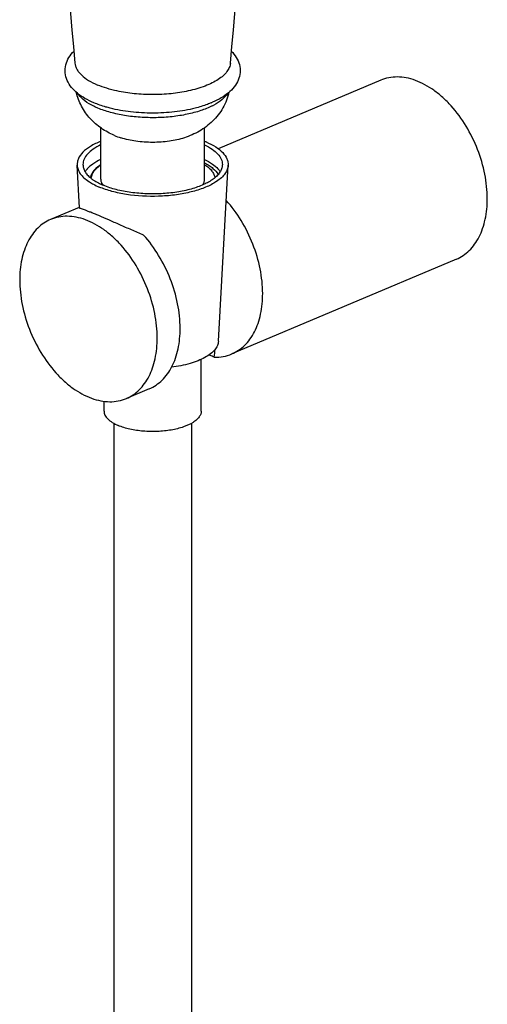
# Model space of a CAD drawing. Extents: x 3608 to 4660, y 1023 to 1831.
# Drawn here: x 4588 to 4660, y 1393 to 1546 of the extents above; entities that cross this region are included whole.
import ezdxf

# ---------------------------------------------------------------- set-up
doc = ezdxf.new("R2010")
doc.units = 0
doc.layers.add('02___PRT_ALL_AXES', color=7, linetype='Continuous')

msp = doc.modelspace()

# ---------------------------------------------------------------- linework, layer by layer
at = {"color": 7, "linetype": 'Continuous'}
for p, q in [((4600.88, 1520.89), (4600.88, 1528.85)), ((4616.88, 1520.89), (4616.88, 1528.83)), ((4597.49, 1516.49), (4597.51, 1516.51)), ((4602.88, 1483.2), (4602.88, 1297.51)), ((4614.88, 1483.2), (4614.88, 1297.51))]:
    msp.add_line(p, q, dxfattribs=at)
for centre, radius, start, end in [((5033.37, 1580.7), 438.49, 174.7524, 185.4828), ((4184.38, 1580.7), 438.49, 354.5172, 5.2522), ((4612.43, 1545.74), 14.17, 292.7821, 293.6208), ((4613.57, 1541.03), 9.91, 296.9567, 298.6362), ((4607.96, 1539.47), 12.83, 247.1271, 251.9507), ((4601.14, 1520.63), 1.83, 161.4539, 167.3205), ((4597.71, 1515.46), 1.07, 97.0517, 97.7619), ((4124.65, 1538.33), 495.78, 354.8013, 354.9391)]:
    msp.add_arc(centre, radius, start, end, dxfattribs=at)
for points, start_tangent, end_tangent in [([(4599.81, 1532.69), (4598.44, 1533.36), (4597.28, 1534.15), (4596.36, 1535.07), (4595.7, 1536.13), (4595.39, 1537.32), (4595.49, 1538.54), (4595.96, 1539.68), (4596.75, 1540.67)], (-0.921119, 0.389282), (0.704227, 0.709975)), ([(4621.01, 1540.67), (4621.78, 1539.69), (4622.26, 1538.58), (4622.37, 1537.37), (4622.08, 1536.19), (4621.45, 1535.14), (4620.56, 1534.22), (4619.44, 1533.43), (4618.11, 1532.76)], (0.704406, -0.709797), (-0.916198, -0.400727)), ([(4596.89, 1538.81), (4596.98, 1538.34), (4597.18, 1537.87), (4597.49, 1537.42), (4597.89, 1536.98), (4598.97, 1536.15), (4600.39, 1535.43)], (0.09554, -0.995426), (0.921119, -0.389282)), ([(4620.87, 1538.81), (4620.7, 1538.15), (4620.33, 1537.5), (4619.76, 1536.87), (4619, 1536.29), (4618.06, 1535.75), (4616.97, 1535.27), (4614.38, 1534.51)], (-0.095603, -0.99542), (-0.977007, -0.213206)), ([(4602.97, 1527.65), (4600.97, 1528.74), (4599.24, 1530.25), (4597.91, 1532.14), (4597.1, 1534.32)], (-0.921119, 0.389282), (-0.223452, 0.974715)), ([(4599.41, 1532.35), (4598.13, 1533.22), (4597.3, 1534.19)], (-0.876711, 0.481017), (-0.514655, 0.857397)), ([(4603.37, 1534.51), (4601.8, 1534.92), (4600.39, 1535.43)], (-0.976962, 0.213411), (-0.921119, 0.389282)), ([(4614.38, 1534.51), (4611.71, 1534.09), (4608.87, 1533.94), (4606.04, 1534.09), (4603.37, 1534.51)], (-0.977007, -0.213206), (-0.976962, 0.213411)), ([(4620.65, 1534.32), (4619.71, 1531.9), (4618.13, 1529.85), (4616.1, 1528.31), (4613.77, 1527.28)], (-0.223968, -0.974596), (-0.950603, -0.310411)), ([(4620.43, 1534.14), (4619.59, 1533.19), (4618.32, 1532.34)], (-0.529199, -0.848498), (-0.877633, -0.479333)), ([(4602.33, 1531.85), (4601.66, 1532.03), (4599.81, 1532.69)], (-0.969315, 0.245823), (-0.921119, 0.389282)), ([(4617.92, 1532.68), (4617.33, 1532.44), (4615.42, 1531.85)], (-0.921965, -0.387273), (-0.969325, -0.245782)), ([(4600.43, 1531.86), (4600.16, 1531.97), (4599.41, 1532.35)], (-0.921122, 0.389273), (-0.876711, 0.481017)), ([(4618.07, 1532.2), (4616.29, 1531.47), (4614.2, 1530.91), (4611.88, 1530.54), (4609.43, 1530.38), (4606.95, 1530.45), (4604.56, 1530.72), (4602.36, 1531.2), (4600.43, 1531.86)], (-0.891218, -0.453576), (-0.921119, 0.389282)), ([(4615.42, 1531.85), (4612.27, 1531.28), (4608.88, 1531.09), (4605.48, 1531.28), (4602.33, 1531.85)], (-0.969347, -0.245696), (-0.969323, 0.24579)), ([(4613.77, 1527.28), (4611.46, 1526.75), (4608.88, 1526.57), (4606.29, 1526.75), (4603.99, 1527.28)], (-0.950614, -0.310377), (-0.950591, 0.310445)), ([(4616.88, 1523.4), (4617.59, 1523), (4618.18, 1522.56), (4618.97, 1521.61)], (0.891577, -0.452869), (0.468307, -0.883566)), ([(4600.84, 1523.03), (4600.29, 1522.6), (4599.86, 1522.16), (4599.57, 1521.69), (4599.41, 1521.21)], (-0.83016, -0.557525), (-0.18787, -0.982194)), ([(4600.88, 1520.89), (4600.88, 1520.76), (4600.97, 1520.37)], (-0.000189, -1), (0.343839, -0.939029)), ([(4600.97, 1520.37), (4601.01, 1520.27), (4601.18, 1519.96)], (0.343839, -0.939029), (0.558886, -0.829244)), ([(4616.59, 1520), (4616.81, 1520.44), (4616.88, 1520.89)], (0.542479, 0.840069), (0.000189, 1)), ([(4625.85, 1503.23), (4625.46, 1507.03), (4624.33, 1510.87), (4622.54, 1514.49), (4620.23, 1517.61)], (0, 1), (-0.671028, 0.741432)), ([(4597.51, 1516.47), (4597.5, 1516.48), (4597.49, 1516.49)], (-0.852585, 0.522588), (-0.080774, 0.996732)), ([(4597.51, 1516.51), (4597.52, 1516.51), (4597.57, 1516.52)], (0.928734, 0.370747), (0.990794, 0.135378)), ([(4607.48, 1512.26), (4605.62, 1513.05), (4603.81, 1513.85), (4602.1, 1514.6), (4600.58, 1515.26), (4599.92, 1515.53), (4599.33, 1515.77), (4598.82, 1515.97), (4598.39, 1516.13), (4598.05, 1516.26), (4597.79, 1516.36), (4597.61, 1516.42), (4597.55, 1516.45), (4597.51, 1516.47)], (-0.922719, 0.385473), (-0.852585, 0.522588)), ([(4613.12, 1497.86), (4612.73, 1501.66), (4611.6, 1505.51), (4609.8, 1509.13), (4607.48, 1512.26)], (0, 1), (-0.672267, 0.740309)), ([(4621.08, 1493.9), (4622.13, 1494.47), (4623.07, 1495.23), (4623.89, 1496.19), (4624.58, 1497.33), (4625.13, 1498.62), (4625.53, 1500.05), (4625.85, 1503.23)], (0.921108, 0.389306), (0, 1)), ([(4608.35, 1488.52), (4609.4, 1489.09), (4610.34, 1489.86), (4611.16, 1490.81), (4611.85, 1491.95), (4612.4, 1493.24), (4612.8, 1494.67), (4613.12, 1497.86)], (0.921108, 0.389306), (0, 1)), ([(4618.39, 1493.41), (4618.22, 1493.48), (4617.56, 1493.75)], (-0.917831, 0.396972), (-0.923803, 0.382868)), ([(4618.39, 1493.41), (4619.78, 1493.51), (4621.08, 1493.9)], (0.999702, -0.024425), (0.921108, 0.389306))]:
    msp.add_spline(points, degree=3, dxfattribs=dict(at, start_tangent=start_tangent, end_tangent=end_tangent))
at = {"layer": '02___PRT_ALL_AXES', "color": 7, "linetype": 'Continuous'}
for p, q in [((4644.05, 1536.18), (4618.98, 1525.58)), ((4597.59, 1516.44), (4597.23, 1523.04)), ((4619.02, 1495.86), (4620.52, 1523.04)), ((4597.54, 1516.52), (4593.14, 1514.66)), ((4655.73, 1508.54), (4621.08, 1493.9)), ((4616.38, 1485.09), (4616.38, 1493.09)), ((4608.35, 1488.52), (4604.82, 1487.03)), ((4601.38, 1485.09), (4601.38, 1486.62))]:
    msp.add_line(p, q, dxfattribs=at)
for centre, radius, start, end in [((4612.14, 1514.85), 12.79, 67.0955, 68.1795), ((4602.69, 1525.19), 5.32, 230.3283, 231.3082), ((4615.06, 1525.19), 5.32, 308.6867, 309.6701)]:
    msp.add_arc(centre, radius, start, end, dxfattribs=at)
for points, start_tangent, end_tangent in [([(4660.5, 1517.88), (4660.11, 1521.66), (4659, 1525.48), (4657.22, 1529.09), (4654.92, 1532.21), (4653.62, 1533.51), (4652.25, 1534.61), (4649.42, 1536.14), (4648, 1536.54), (4646.62, 1536.67), (4645.29, 1536.55), (4644.05, 1536.18)], (0, 1), (-0.921128, -0.38926)), ([(4600.86, 1526.73), (4599.28, 1525.95), (4598.12, 1525.05), (4597.43, 1524.06), (4597.27, 1523.55), (4597.23, 1523.04)], (-0.92831, -0.371806), (0.055036, -0.998484)), ([(4617.11, 1526.64), (4618.6, 1525.87), (4619.69, 1524.99), (4620.34, 1524.03), (4620.49, 1523.54), (4620.52, 1523.04)], (0.921119, -0.389282), (-0.055031, -0.998485)), ([(4600.85, 1526.18), (4599.69, 1525.51), (4598.83, 1524.77), (4598.3, 1523.98), (4598.13, 1523.15)], (-0.903665, -0.428241), (0.000002, -1)), ([(4616.9, 1526.18), (4618.06, 1525.51), (4618.92, 1524.77), (4619.45, 1523.98), (4619.63, 1523.15)], (0.903655, -0.428261), (0.000002, -1)), ([(4600.85, 1523.91), (4599.67, 1523.23), (4598.8, 1522.47)], (-0.903665, -0.428241), (-0.66084, -0.750527)), ([(4616.9, 1523.91), (4618.09, 1523.23), (4618.95, 1522.47)], (0.903655, -0.428261), (0.660852, -0.750517)), ([(4597.23, 1523.04), (4597.37, 1522.38), (4597.72, 1521.74), (4598.27, 1521.12), (4599.01, 1520.54)], (0.055036, -0.998484), (0.82951, -0.558491)), ([(4598.13, 1523.15), (4598.2, 1522.62), (4598.42, 1522.09), (4598.79, 1521.58), (4599.3, 1521.09)], (0.000002, -1), (0.769677, -0.638433)), ([(4598.8, 1522.47), (4598.71, 1522.36), (4598.47, 1522.02)], (-0.66084, -0.750527), (-0.521478, -0.853265)), ([(4600.86, 1523.12), (4600.4, 1522.79), (4599.48, 1521.72)], (-0.841229, -0.540679), (-0.444446, -0.895806)), ([(4616.9, 1523.12), (4617.53, 1522.65), (4618, 1522.15), (4618.32, 1521.62), (4618.47, 1521.09)], (0.841415, -0.540389), (0.115072, -0.993357)), ([(4619.63, 1523.15), (4619.55, 1522.62), (4619.33, 1522.09), (4618.96, 1521.58), (4618.46, 1521.09)], (0.000002, -1), (-0.769695, -0.638412)), ([(4620.52, 1523.04), (4620.38, 1522.38), (4620.03, 1521.74), (4619.48, 1521.12), (4618.74, 1520.54)], (-0.055031, -0.998485), (-0.829535, -0.558455)), ([(4618.95, 1522.47), (4619.05, 1522.36), (4619.29, 1522.02)], (0.660852, -0.750517), (0.521479, -0.853264)), ([(4599.01, 1520.54), (4599.12, 1520.47), (4599.45, 1520.26)], (0.82951, -0.558491), (0.864418, -0.502773)), ([(4599.48, 1521.72), (4599.41, 1521.57), (4599.29, 1521.09)], (-0.444446, -0.895806), (-0.119316, -0.992856)), ([(4599.37, 1521.03), (4599.77, 1520.74), (4601.28, 1519.94)], (0.780483, -0.625176), (0.921119, -0.389282)), ([(4618.38, 1521.03), (4616.96, 1520.16), (4615.1, 1519.45), (4612.9, 1518.94), (4610.48, 1518.66), (4607.98, 1518.63), (4605.52, 1518.84), (4603.24, 1519.28), (4601.28, 1519.94)], (-0.780538, -0.625108), (-0.921119, 0.389282)), ([(4618.74, 1520.54), (4618.64, 1520.47), (4618.3, 1520.26)], (-0.829535, -0.558455), (-0.864399, -0.502807)), ([(4599.45, 1520.26), (4599.73, 1520.11), (4600.64, 1519.67)], (0.864418, -0.502773), (0.921119, -0.389282)), ([(4618.3, 1520.26), (4616.62, 1519.47), (4614.57, 1518.86), (4612.26, 1518.44), (4609.79, 1518.25), (4604.84, 1518.53), (4602.6, 1519.01), (4600.64, 1519.67)], (-0.864399, -0.502807), (-0.921119, 0.389282)), ([(4655.73, 1508.54), (4656.77, 1509.11), (4657.72, 1509.88), (4658.54, 1510.84), (4659.23, 1511.97), (4659.78, 1513.26), (4660.17, 1514.69), (4660.5, 1517.88)], (0.921128, 0.38926), (0, 1)), ([(4593.14, 1514.66), (4592.09, 1514.1), (4591.15, 1513.33), (4590.33, 1512.37), (4589.64, 1511.24), (4589.09, 1509.94), (4588.69, 1508.51), (4588.37, 1505.33)], (-0.921128, -0.38926), (0, -1)), ([(4609.58, 1496.36), (4609.2, 1500.14), (4608.08, 1503.97), (4606.31, 1507.57), (4604.01, 1510.69), (4602.71, 1511.99), (4601.34, 1513.1), (4598.51, 1514.62), (4597.09, 1515.02), (4595.7, 1515.16), (4594.38, 1515.04), (4593.14, 1514.66)], (0, 1), (-0.921128, -0.38926)), ([(4588.37, 1505.33), (4588.75, 1501.55), (4589.87, 1497.72), (4591.65, 1494.12), (4593.95, 1491), (4595.25, 1489.69), (4596.61, 1488.59), (4599.45, 1487.06), (4600.87, 1486.67), (4602.25, 1486.53), (4603.58, 1486.65), (4604.82, 1487.03)], (0, -1), (0.921128, 0.38926)), ([(4604.82, 1487.03), (4605.86, 1487.59), (4606.8, 1488.36), (4607.63, 1489.32), (4608.32, 1490.45), (4608.86, 1491.74), (4609.26, 1493.17), (4609.58, 1496.36)], (0.921128, 0.38926), (0, 1)), ([(4619.02, 1495.87), (4618.86, 1495.19), (4618.45, 1494.54), (4617.81, 1493.93), (4616.94, 1493.36), (4615.88, 1492.86), (4614.64, 1492.43), (4611.78, 1491.85)], (-0.055031, -0.998485), (-0.992161, -0.124969)), ([(4601.38, 1485.09), (4601.52, 1484.47), (4601.95, 1483.88), (4602.64, 1483.33), (4603.57, 1482.85)], (0.000002, -1), (0.921119, -0.389282)), ([(4616.38, 1485.09), (4616.3, 1484.62), (4616.05, 1484.17), (4615.66, 1483.73), (4615.11, 1483.33), (4613.64, 1482.64), (4611.75, 1482.16), (4609.61, 1481.93), (4607.41, 1481.98), (4605.34, 1482.29), (4603.57, 1482.85)], (0.000002, -1), (-0.921119, 0.389282))]:
    msp.add_spline(points, degree=3, dxfattribs=dict(at, start_tangent=start_tangent, end_tangent=end_tangent))

doc.saveas('drawing.dxf')
